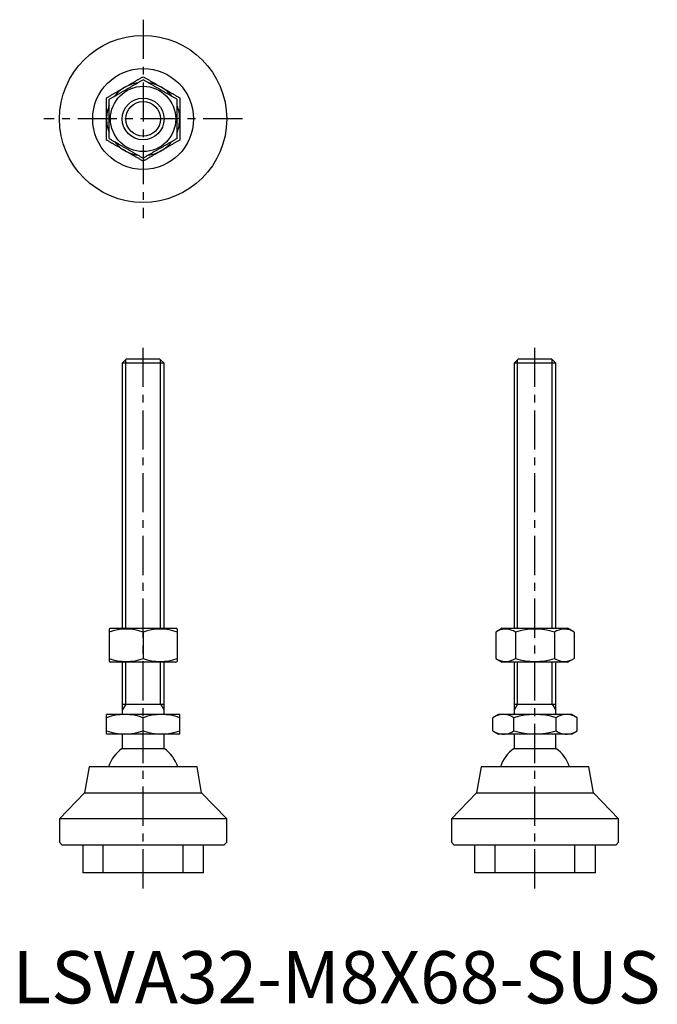
# Model space of a CAD drawing. Extents: x 1 to 123, y 0 to 188.
import ezdxf

# ---------------------------------------------------------------- set-up
doc = ezdxf.new("R2010")
doc.units = 0
doc.header["$LTSCALE"] = 6
doc.header["$MEASUREMENT"] = 0
doc.linetypes.add('CENTER', pattern=[2, 1.25, -0.25, 0.25, -0.25])
doc.linetypes.add('HIDDEN', pattern=[1.905, 1.27, -0.635])
doc.layers.get('0').update_dxf_attribs({"linetype": 'CONTINUOUS'})
for name, color, linetype in [('1', 1, 'CENTER'), ('2', 2, 'HIDDEN'), ('3', 3, 'CONTINUOUS')]:
    doc.layers.add(name, color=color, linetype=linetype)
doc.styles.add('Standard1', font='arial.ttf')

msp = doc.modelspace()

# ---------------------------------------------------------------- linework, layer by layer
for p, q in [((21.77, 123.3), (21, 122.53)), ((21, 122.53), (21, 71.8)), ((29, 122.53), (21, 122.53)), ((28.23, 123.3), (21.77, 123.3)), ((29, 122.53), (28.23, 123.3)), ((29, 71.8), (29, 122.53)), ((96.77, 123.3), (96, 122.53)), ((96, 122.53), (96, 71.8)), ((104, 122.53), (96, 122.53)), ((103.23, 123.3), (96.77, 123.3)), ((104, 122.53), (103.23, 123.3)), ((104, 71.8), (104, 122.53)), ((18.75, 71.8), (18.5, 71.66)), ((18.5, 71.66), (18.5, 65.44)), ((18.75, 71.8), (31.25, 71.8)), ((31.5, 71.66), (31.25, 71.8)), ((31.5, 71.66), (31.5, 65.44)), ((93.75, 71.8), (92.49, 71.08)), ((93.75, 71.8), (100, 71.8)), ((100, 71.8), (106.25, 71.8)), ((107.51, 71.08), (106.25, 71.8)), ((25, 71.08), (25, 66.02)), ((92.49, 71.08), (92.49, 66.02)), ((96.25, 71.08), (96.25, 66.02)), ((103.75, 71.08), (103.75, 66.02)), ((107.51, 71.08), (107.51, 66.02)), ((92.49, 66.02), (93.75, 65.3)), ((106.25, 65.3), (107.51, 66.02)), ((18.5, 65.44), (18.75, 65.3)), ((31.25, 65.3), (18.75, 65.3)), ((21, 65.3), (21, 55.3)), ((29, 55.3), (29, 65.3)), ((31.25, 65.3), (31.5, 65.44)), ((106.25, 65.3), (93.75, 65.3)), ((96, 65.3), (96, 55.3)), ((104, 55.3), (104, 65.3)), ((21, 57.3), (29, 57.3)), ((96, 57.3), (104, 57.3)), ((18, 51.55), (18, 55.3)), ((32, 55.3), (18, 55.3)), ((25, 52.18), (25, 54.67)), ((32, 51.55), (32, 55.3)), ((93, 55.3), (91.92, 54.67)), ((91.92, 52.18), (91.92, 54.67)), ((107, 55.3), (93, 55.3)), ((95.96, 52.18), (95.96, 54.67)), ((104.04, 52.18), (104.04, 54.67)), ((108.08, 54.67), (107, 55.3)), ((108.08, 52.18), (108.08, 54.67)), ((32, 51.55), (18, 51.55)), ((21, 51.55), (21, 48.79)), ((29, 48.79), (29, 51.55)), ((91.92, 52.18), (93, 51.55)), ((107, 51.55), (93, 51.55)), ((96, 51.55), (96, 48.79)), ((104, 48.79), (104, 51.55)), ((107, 51.55), (108.08, 52.18)), ((21, 48.79), (29, 48.79)), ((96, 48.79), (104, 48.79)), ((14.68, 45.3), (13.8, 40.3)), ((35.32, 45.3), (14.68, 45.3)), ((36.2, 40.3), (35.32, 45.3)), ((89.68, 45.3), (88.8, 40.3)), ((110.32, 45.3), (89.68, 45.3)), ((111.2, 40.3), (110.32, 45.3)), ((13.8, 40.3), (9, 35.3)), ((13.8, 40.3), (36.2, 40.3)), ((41, 35.3), (36.2, 40.3)), ((88.8, 40.3), (84, 35.3)), ((88.8, 40.3), (111.2, 40.3)), ((116, 35.3), (111.2, 40.3)), ((9, 35.3), (9, 30.83)), ((41, 35.3), (9, 35.3)), ((41, 30.83), (41, 35.3)), ((84, 35.3), (84, 30.83)), ((116, 35.3), (84, 35.3)), ((116, 30.83), (116, 35.3)), ((9, 30.83), (9.53, 30.3)), ((40.47, 30.3), (9.53, 30.3)), ((13.45, 30.3), (13.45, 25)), ((36.55, 25), (36.55, 30.3)), ((40.47, 30.3), (41, 30.83)), ((84, 30.83), (84.53, 30.3)), ((115.47, 30.3), (84.53, 30.3)), ((88.45, 30.3), (88.45, 25)), ((111.55, 25), (111.55, 30.3)), ((115.47, 30.3), (116, 30.83)), ((36.55, 25), (13.45, 25)), ((111.55, 25), (88.45, 25))]:
    msp.add_line(p, q)
for points in [[(21.5, 175.36), (21.6, 175.42), (21.7, 175.48), (21.8, 175.54), (21.91, 175.6), (22.01, 175.66), (22.11, 175.71), (22.21, 175.77), (22.31, 175.83), (22.41, 175.89), (22.51, 175.95), (22.61, 176.01), (22.72, 176.06), (22.82, 176.12), (22.92, 176.18), (23.02, 176.24), (23.12, 176.3), (23.22, 176.35), (23.32, 176.41), (23.42, 176.47), (23.52, 176.53), (23.62, 176.59), (23.72, 176.64), (23.82, 176.7), (23.92, 176.76), (24.02, 176.82), (24.12, 176.87), (24.21, 176.93), (24.31, 176.99), (24.41, 177.04), (24.51, 177.1), (24.61, 177.16), (24.71, 177.21), (24.8, 177.27), (24.9, 177.33), (25, 177.38)], [(25, 177.38), (25.12, 177.31), (25.24, 177.25), (25.35, 177.18), (25.47, 177.11), (25.59, 177.04), (25.71, 176.97), (25.83, 176.9), (25.95, 176.83), (26.07, 176.77), (26.19, 176.7), (26.31, 176.63), (26.43, 176.56), (26.55, 176.49), (26.67, 176.42), (26.79, 176.35), (26.91, 176.28), (27.03, 176.21), (27.16, 176.14), (27.28, 176.07), (27.4, 176), (27.52, 175.93), (27.64, 175.86), (27.77, 175.79), (27.89, 175.72), (28.01, 175.65), (28.13, 175.57), (28.25, 175.5), (28.38, 175.43), (28.5, 175.36)], [(18, 173.34), (18.12, 173.41), (18.24, 173.48), (18.35, 173.55), (18.47, 173.61), (18.59, 173.68), (18.71, 173.75), (18.83, 173.82), (18.95, 173.89), (19.07, 173.96), (19.19, 174.03), (19.31, 174.1), (19.43, 174.17), (19.55, 174.24), (19.67, 174.31), (19.79, 174.38), (19.91, 174.45), (20.03, 174.52), (20.16, 174.59), (20.28, 174.66), (20.4, 174.73), (20.52, 174.8), (20.64, 174.87), (20.77, 174.94), (20.89, 175.01), (21.01, 175.08), (21.13, 175.15), (21.25, 175.22), (21.38, 175.29), (21.5, 175.36)], [(18.5, 173.05), (18.62, 173.12), (18.74, 173.19), (18.86, 173.26), (18.98, 173.33), (19.1, 173.4), (19.22, 173.47), (19.34, 173.54), (19.47, 173.61), (19.59, 173.68), (19.71, 173.75), (19.83, 173.82), (19.95, 173.89), (20.08, 173.96), (20.2, 174.03), (20.32, 174.11), (20.45, 174.18), (20.57, 174.25), (20.69, 174.32), (20.82, 174.39), (20.94, 174.46), (21.07, 174.53), (21.19, 174.61), (21.31, 174.68), (21.44, 174.75), (21.56, 174.82), (21.69, 174.89), (21.81, 174.97), (21.94, 175.04), (22.06, 175.11), (22.19, 175.18), (22.31, 175.25), (22.43, 175.32), (22.56, 175.4), (22.68, 175.47), (22.81, 175.54), (22.93, 175.61), (23.05, 175.68), (23.18, 175.75), (23.3, 175.82), (23.42, 175.9), (23.55, 175.97), (23.67, 176.04), (23.79, 176.11), (23.91, 176.18), (24.03, 176.25), (24.16, 176.32), (24.28, 176.39), (24.4, 176.46), (24.52, 176.53), (24.64, 176.6), (24.76, 176.67), (24.88, 176.74), (25, 176.81)], [(31.5, 173.05), (31.38, 173.12), (31.26, 173.19), (31.14, 173.26), (31.02, 173.33), (30.9, 173.4), (30.78, 173.47), (30.66, 173.54), (30.53, 173.61), (30.41, 173.68), (30.29, 173.75), (30.17, 173.82), (30.05, 173.89), (29.92, 173.96), (29.8, 174.03), (29.68, 174.11), (29.55, 174.18), (29.43, 174.25), (29.31, 174.32), (29.18, 174.39), (29.06, 174.46), (28.93, 174.53), (28.81, 174.61), (28.69, 174.68), (28.56, 174.75), (28.44, 174.82), (28.31, 174.89), (28.19, 174.97), (28.06, 175.04), (27.94, 175.11), (27.81, 175.18), (27.69, 175.25), (27.57, 175.32), (27.44, 175.4), (27.32, 175.47), (27.19, 175.54), (27.07, 175.61), (26.95, 175.68), (26.82, 175.75), (26.7, 175.82), (26.58, 175.9), (26.45, 175.97), (26.33, 176.04), (26.21, 176.11), (26.09, 176.18), (25.97, 176.25), (25.84, 176.32), (25.72, 176.39), (25.6, 176.46), (25.48, 176.53), (25.36, 176.6), (25.24, 176.67), (25.12, 176.74), (25, 176.81)], [(28.5, 175.36), (28.6, 175.3), (28.7, 175.24), (28.8, 175.19), (28.91, 175.13), (29.01, 175.07), (29.11, 175.01), (29.21, 174.95), (29.31, 174.89), (29.41, 174.84), (29.51, 174.78), (29.61, 174.72), (29.72, 174.66), (29.82, 174.6), (29.92, 174.54), (30.02, 174.49), (30.12, 174.43), (30.22, 174.37), (30.32, 174.31), (30.42, 174.25), (30.52, 174.2), (30.62, 174.14), (30.72, 174.08), (30.82, 174.02), (30.92, 173.97), (31.02, 173.91), (31.12, 173.85), (31.21, 173.79), (31.31, 173.74), (31.41, 173.68), (31.51, 173.62), (31.61, 173.57), (31.71, 173.51), (31.8, 173.45), (31.9, 173.4), (32, 173.34)], [(18, 169.3), (18, 169.42), (18, 169.53), (18, 169.65), (18, 169.77), (18, 169.89), (18, 170), (18, 170.12), (18, 170.24), (18, 170.35), (18, 170.47), (18, 170.59), (18, 170.7), (18, 170.82), (18, 170.94), (18, 171.05), (18, 171.17), (18, 171.28), (18, 171.4), (18, 171.52), (18, 171.63), (18, 171.75), (18, 171.86), (18, 171.98), (18, 172.09), (18, 172.21), (18, 172.32), (18, 172.43), (18, 172.55), (18, 172.66), (18, 172.78), (18, 172.89), (18, 173), (18, 173.12), (18, 173.23), (18, 173.34)], [(18.5, 165.55), (18.5, 165.7), (18.5, 165.86), (18.5, 166.02), (18.5, 166.17), (18.5, 166.33), (18.5, 166.49), (18.5, 166.65), (18.5, 166.81), (18.5, 166.96), (18.5, 167.12), (18.5, 167.28), (18.5, 167.44), (18.5, 167.6), (18.5, 167.76), (18.5, 167.92), (18.5, 168.09), (18.5, 168.25), (18.5, 168.41), (18.5, 168.57), (18.5, 168.73), (18.5, 168.89), (18.5, 169.06), (18.5, 169.22), (18.5, 169.38), (18.5, 169.54), (18.5, 169.7), (18.5, 169.87), (18.5, 170.03), (18.5, 170.19), (18.5, 170.35), (18.5, 170.51), (18.5, 170.67), (18.5, 170.84), (18.5, 171), (18.5, 171.16), (18.5, 171.32), (18.5, 171.48), (18.5, 171.64), (18.5, 171.79), (18.5, 171.95), (18.5, 172.11), (18.5, 172.27), (18.5, 172.43), (18.5, 172.58), (18.5, 172.74), (18.5, 172.9), (18.5, 173.05)], [(31.5, 165.55), (31.5, 165.7), (31.5, 165.86), (31.5, 166.02), (31.5, 166.17), (31.5, 166.33), (31.5, 166.49), (31.5, 166.65), (31.5, 166.81), (31.5, 166.96), (31.5, 167.12), (31.5, 167.28), (31.5, 167.44), (31.5, 167.6), (31.5, 167.76), (31.5, 167.92), (31.5, 168.09), (31.5, 168.25), (31.5, 168.41), (31.5, 168.57), (31.5, 168.73), (31.5, 168.89), (31.5, 169.06), (31.5, 169.22), (31.5, 169.38), (31.5, 169.54), (31.5, 169.7), (31.5, 169.87), (31.5, 170.03), (31.5, 170.19), (31.5, 170.35), (31.5, 170.51), (31.5, 170.67), (31.5, 170.84), (31.5, 171), (31.5, 171.16), (31.5, 171.32), (31.5, 171.48), (31.5, 171.64), (31.5, 171.79), (31.5, 171.95), (31.5, 172.11), (31.5, 172.27), (31.5, 172.43), (31.5, 172.58), (31.5, 172.74), (31.5, 172.9), (31.5, 173.05)], [(32, 173.34), (32, 173.2), (32, 173.07), (32, 172.93), (32, 172.8), (32, 172.66), (32, 172.52), (32, 172.38), (32, 172.25), (32, 172.11), (32, 171.97), (32, 171.83), (32, 171.69), (32, 171.55), (32, 171.41), (32, 171.27), (32, 171.13), (32, 170.99), (32, 170.85), (32, 170.71), (32, 170.57), (32, 170.43), (32, 170.29), (32, 170.15), (32, 170.01), (32, 169.87), (32, 169.72), (32, 169.58), (32, 169.44), (32, 169.3)], [(18, 165.26), (18, 165.4), (18, 165.53), (18, 165.67), (18, 165.8), (18, 165.94), (18, 166.08), (18, 166.22), (18, 166.35), (18, 166.49), (18, 166.63), (18, 166.77), (18, 166.91), (18, 167.05), (18, 167.19), (18, 167.33), (18, 167.47), (18, 167.61), (18, 167.75), (18, 167.89), (18, 168.03), (18, 168.17), (18, 168.31), (18, 168.45), (18, 168.59), (18, 168.73), (18, 168.88), (18, 169.02), (18, 169.16), (18, 169.3)], [(32, 169.3), (32, 169.18), (32, 169.07), (32, 168.95), (32, 168.83), (32, 168.71), (32, 168.6), (32, 168.48), (32, 168.36), (32, 168.25), (32, 168.13), (32, 168.01), (32, 167.9), (32, 167.78), (32, 167.66), (32, 167.55), (32, 167.43), (32, 167.32), (32, 167.2), (32, 167.08), (32, 166.97), (32, 166.85), (32, 166.74), (32, 166.62), (32, 166.51), (32, 166.39), (32, 166.28), (32, 166.17), (32, 166.05), (32, 165.94), (32, 165.82), (32, 165.71), (32, 165.6), (32, 165.48), (32, 165.37), (32, 165.26)], [(21.5, 163.24), (21.4, 163.3), (21.3, 163.36), (21.2, 163.41), (21.09, 163.47), (20.99, 163.53), (20.89, 163.59), (20.79, 163.65), (20.69, 163.71), (20.59, 163.76), (20.49, 163.82), (20.39, 163.88), (20.28, 163.94), (20.18, 164), (20.08, 164.06), (19.98, 164.11), (19.88, 164.17), (19.78, 164.23), (19.68, 164.29), (19.58, 164.35), (19.48, 164.4), (19.38, 164.46), (19.28, 164.52), (19.18, 164.58), (19.08, 164.63), (18.98, 164.69), (18.88, 164.75), (18.79, 164.81), (18.69, 164.86), (18.59, 164.92), (18.49, 164.98), (18.39, 165.03), (18.29, 165.09), (18.2, 165.15), (18.1, 165.2), (18, 165.26)], [(18.5, 165.55), (18.62, 165.48), (18.74, 165.41), (18.86, 165.34), (18.98, 165.27), (19.1, 165.2), (19.22, 165.13), (19.34, 165.06), (19.47, 164.99), (19.59, 164.92), (19.71, 164.85), (19.83, 164.78), (19.95, 164.71), (20.08, 164.64), (20.2, 164.57), (20.32, 164.49), (20.45, 164.42), (20.57, 164.35), (20.69, 164.28), (20.82, 164.21), (20.94, 164.14), (21.07, 164.07), (21.19, 163.99), (21.31, 163.92), (21.44, 163.85), (21.56, 163.78), (21.69, 163.71), (21.81, 163.63), (21.94, 163.56), (22.06, 163.49), (22.19, 163.42), (22.31, 163.35), (22.43, 163.28), (22.56, 163.2), (22.68, 163.13), (22.81, 163.06), (22.93, 162.99), (23.05, 162.92), (23.18, 162.85), (23.3, 162.78), (23.42, 162.7), (23.55, 162.63), (23.67, 162.56), (23.79, 162.49), (23.91, 162.42), (24.03, 162.35), (24.16, 162.28), (24.28, 162.21), (24.4, 162.14), (24.52, 162.07), (24.64, 162), (24.76, 161.93), (24.88, 161.86), (25, 161.79)], [(31.5, 165.55), (31.38, 165.48), (31.26, 165.41), (31.14, 165.34), (31.02, 165.27), (30.9, 165.2), (30.78, 165.13), (30.66, 165.06), (30.53, 164.99), (30.41, 164.92), (30.29, 164.85), (30.17, 164.78), (30.05, 164.71), (29.92, 164.64), (29.8, 164.57), (29.68, 164.49), (29.55, 164.42), (29.43, 164.35), (29.31, 164.28), (29.18, 164.21), (29.06, 164.14), (28.93, 164.07), (28.81, 163.99), (28.69, 163.92), (28.56, 163.85), (28.44, 163.78), (28.31, 163.71), (28.19, 163.63), (28.06, 163.56), (27.94, 163.49), (27.81, 163.42), (27.69, 163.35), (27.57, 163.28), (27.44, 163.2), (27.32, 163.13), (27.19, 163.06), (27.07, 162.99), (26.95, 162.92), (26.82, 162.85), (26.7, 162.78), (26.58, 162.7), (26.45, 162.63), (26.33, 162.56), (26.21, 162.49), (26.09, 162.42), (25.97, 162.35), (25.84, 162.28), (25.72, 162.21), (25.6, 162.14), (25.48, 162.07), (25.36, 162), (25.24, 161.93), (25.12, 161.86), (25, 161.79)], [(32, 165.26), (31.88, 165.19), (31.76, 165.12), (31.65, 165.05), (31.53, 164.99), (31.41, 164.92), (31.29, 164.85), (31.17, 164.78), (31.05, 164.71), (30.93, 164.64), (30.81, 164.57), (30.69, 164.5), (30.57, 164.43), (30.45, 164.36), (30.33, 164.29), (30.21, 164.22), (30.09, 164.15), (29.97, 164.08), (29.84, 164.01), (29.72, 163.94), (29.6, 163.87), (29.48, 163.8), (29.36, 163.73), (29.23, 163.66), (29.11, 163.59), (28.99, 163.52), (28.87, 163.45), (28.75, 163.38), (28.62, 163.31), (28.5, 163.24)], [(25, 161.22), (24.88, 161.29), (24.76, 161.35), (24.65, 161.42), (24.53, 161.49), (24.41, 161.56), (24.29, 161.63), (24.17, 161.7), (24.05, 161.77), (23.93, 161.83), (23.81, 161.9), (23.69, 161.97), (23.57, 162.04), (23.45, 162.11), (23.33, 162.18), (23.21, 162.25), (23.09, 162.32), (22.97, 162.39), (22.84, 162.46), (22.72, 162.53), (22.6, 162.6), (22.48, 162.67), (22.36, 162.74), (22.23, 162.81), (22.11, 162.88), (21.99, 162.95), (21.87, 163.03), (21.75, 163.1), (21.62, 163.17), (21.5, 163.24)], [(28.5, 163.24), (28.4, 163.18), (28.3, 163.12), (28.2, 163.06), (28.09, 163), (27.99, 162.94), (27.89, 162.89), (27.79, 162.83), (27.69, 162.77), (27.59, 162.71), (27.49, 162.65), (27.39, 162.59), (27.28, 162.54), (27.18, 162.48), (27.08, 162.42), (26.98, 162.36), (26.88, 162.3), (26.78, 162.25), (26.68, 162.19), (26.58, 162.13), (26.48, 162.07), (26.38, 162.01), (26.28, 161.96), (26.18, 161.9), (26.08, 161.84), (25.98, 161.78), (25.88, 161.73), (25.79, 161.67), (25.69, 161.61), (25.59, 161.56), (25.49, 161.5), (25.39, 161.44), (25.29, 161.39), (25.2, 161.33), (25.1, 161.27), (25, 161.22)]]:
    msp.add_lwpolyline(points)
for radius in [16, 9.65, 6.25, 4]:
    msp.add_circle((25, 169.3), radius)
for centre, radius, start, end in [((25, 169.3), 7, 120, 141.266), ((25, 169.3), 7, 98.3484, 120), ((25, 169.3), 7, 60, 81.266), ((25, 169.3), 7, 38.3484, 60), ((25, 169.3), 7, 158.3484, 180), ((25, 169.3), 7, 0, 21.266), ((25, 169.3), 7, 180, 201.266), ((25, 169.3), 7, 338.3484, 0), ((25, 169.3), 7, 218.3484, 240), ((25, 169.3), 7, 300, 321.266), ((25, 169.3), 7, 240, 261.266), ((25, 169.3), 7, 278.3484, 300), ((21.75, 62.27), 9.39, 69.7471, 110.2529), ((28.25, 62.27), 9.39, 69.7471, 110.2529), ((94.37, 68.33), 3.32, 55.621, 115.621), ((100, 59.23), 12.43, 72.4237, 107.5763), ((105.63, 68.33), 3.32, 64.379, 124.379), ((21.75, 74.83), 9.39, 249.7471, 290.2529), ((28.25, 74.83), 9.39, 249.7471, 290.2529), ((94.37, 68.77), 3.32, 244.379, 304.379), ((100, 77.87), 12.43, 252.4235, 287.5765), ((105.63, 68.77), 3.32, 235.621, 295.621), ((21.5, 45.19), 10.11, 69.7438, 110.2562), ((28.5, 45.19), 10.11, 69.7438, 110.2562), ((93.94, 51.72), 3.58, 55.6158, 115.6158), ((100, 41.93), 13.37, 72.412, 107.588), ((106.06, 51.72), 3.58, 64.3842, 124.3842), ((21.5, 61.66), 10.11, 249.7438, 290.2562), ((28.5, 61.66), 10.11, 249.7438, 290.2562), ((93.94, 55.13), 3.58, 244.3842, 304.3842), ((100, 64.92), 13.37, 252.412, 287.588), ((106.06, 55.13), 3.58, 235.6158, 295.6158), ((25, 43.05), 7, 124.8499, 161.2507), ((25, 43.05), 7, 18.7493, 55.1501), ((100, 43.05), 7, 124.8499, 161.2507), ((100, 43.05), 7, 18.7493, 55.1501)]:
    msp.add_arc(centre, radius, start, end)
at = {"layer": '1'}
for p, q in [((25, 188.3), (25, 150.3)), ((44, 169.3), (6, 169.3)), ((25, 22), (25, 126.3)), ((100, 22), (100, 126.3))]:
    msp.add_line(p, q, dxfattribs=at)
at = {"layer": '2'}
for p, q in [((17.35, 25), (17.35, 30.3)), ((32.65, 25), (32.65, 30.3)), ((92.35, 25), (92.35, 30.3)), ((107.65, 25), (107.65, 30.3))]:
    msp.add_line(p, q, dxfattribs=at)
at = {"layer": '3'}
for p, q in [((21.68, 71.8), (21.68, 123.21)), ((28.32, 71.8), (28.32, 123.21)), ((96.68, 71.8), (96.68, 123.21)), ((103.32, 71.8), (103.32, 123.21)), ((21.68, 57.3), (21.68, 65.3)), ((28.32, 57.3), (28.32, 65.3)), ((96.68, 57.3), (96.68, 65.3)), ((103.32, 57.3), (103.32, 65.3)), ((21.68, 57.3), (21, 56.13)), ((28.32, 57.3), (29, 56.13)), ((96.68, 57.3), (96, 56.13)), ((103.32, 57.3), (104, 56.13))]:
    msp.add_line(p, q, dxfattribs=at)
msp.add_circle((25, 169.3), 3.32, dxfattribs=at)

# ---------------------------------------------------------------- texts
at = {"color": 3, "style": 'Standard1'}
msp.add_text('LSVA32-M8X68-SUS', height=10, dxfattribs=at).set_placement((0, 0))

doc.saveas('drawing.dxf')
